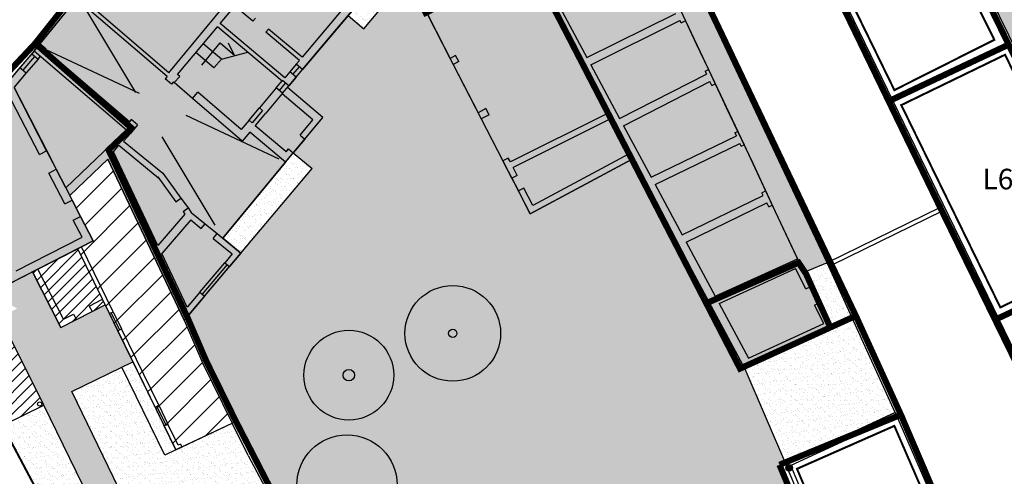
# Model space of a CAD drawing. Extents: x -426 to 80, y 356 to 714.
# Drawn here: x -250 to -202, y 572 to 594 of the extents above; entities that cross this region are included whole.
import ezdxf

# ---------------------------------------------------------------- set-up
doc = ezdxf.new("R2010")
doc.units = 0
doc.header["$MEASUREMENT"] = 0
for name, pattern in [('ACAD_ISO10W100', [18.5, 12, -3, 0.5, -3]), ('DASHDOT', [25.4, 12.7, -6.35, 0, -6.35]), ('HIDDEN', [9.525, 6.35, -3.175]), ('TRATTEGGIATA2', [0.375, 0.25, -0.125])]:
    doc.linetypes.add(name, pattern=pattern)
for name, color, linetype in [('_MARCIAPIEDI', 3, 'CONTINUOUS'), ('_RECINTI', 2, 'CONTINUOUS'), ('ALBERI', 76, 'CONTINUOUS'), ('AMBITO-NUOVA-COST', 64, 'ACAD_ISO10W100'), ('DEM-CON-RICOST', 66, 'CONTINUOUS'), ('DISEGNO', 7, 'CONTINUOUS'), ('EDILIZ-RECENTE', 67, 'CONTINUOUS'), ('FINESTRE', 7, 'CONTINUOUS'), ('LOTTO', 1, 'CONTINUOUS'), ('MARCIAPIEDE', 1, 'CONTINUOUS'), ('MURETTO', 1, 'CONTINUOUS'), ('MURI', 2, 'CONTINUOUS'), ('MURI-DA-CONSER', 72, 'CONTINUOUS'), ('PASSO-CARRAIO', 78, 'TRATTEGGIATA2'), ('PERIMETRO-UNITÀ', 78, 'HIDDEN'), ('PERTINENZE', 79, 'CONTINUOUS'), ('RETE', 1, 'DASHDOT'), ('RISANAMENTO', 50, 'CONTINUOUS'), ('RISTRUTTURAZIONE', 85, 'CONTINUOUS'), ('SCALE', 9, 'CONTINUOUS'), ('SOPRAELEVAZIONE', 99, 'HIDDEN')]:
    doc.layers.add(name, color=color, linetype=linetype)
doc.styles.add('STYLE1', font='ARIAL.TTF', dxfattribs={"height": 2.5})
pattern_1 = [(0, (0, 0), (0.125, 0.25), [0, -0.25])]
pattern_2 = [(37.5, (0, 0), (-0.01259867, 0.38536475), [0, -0.304, 0, -0.34, 0, -0.325]), (7.5, (0, 0), (0.35395534, 0.5644292), [0, -0.164, 0, -0.274, 0, -0.105]), (327.5, (-0.246, 0), (0.62282837, 0.00113181), [0, -0.1, 0, -0.36, 0, -0.47]), (317.5, (-0.246, 0), (0.6012253, 0.1755351), [0, -0.05, 0, -0.236, 0, -0.27])]

# ---------------------------------------------------------------- blocks, each defined once
blk = doc.blocks.new('A$C53482E46')
at = {"layer": 'PERIMETRO-UNITÀ', "ltscale": 0.3, "const_width": 0.3}
for points in [[(6.064, 56.104), (0.064, 53.273)], [(11.101, 45.433), (5.185, 42.641)], [(10.349, 32.031), (16.189, 34.786)], [(31.751, 2.944), (25.801, 0.136)]]:
    blk.add_lwpolyline(points, dxfattribs=at)

msp = doc.modelspace()

# ---------------------------------------------------------------- hatches: boundary and pattern name
at = {"layer": 'DEM-CON-RICOST', "ltscale": 0.1}
h = msp.add_hatch(dxfattribs=at)
h.set_pattern_fill('ANSI31', color=256, scale=3, style=0)
h.paths.add_polyline_path([(-247.487, 579.297), (-246.997, 579.549), (-246.859, 579.283), (-246.101, 579.674), (-246.238, 579.94), (-245.601, 580.269), (-246.798, 582.721), (-248.731, 581.737)])
h.paths.add_polyline_path([(-246.859, 579.283), (-246.997, 579.549), (-247.487, 579.297), (-248.731, 581.737), (-248.998, 581.601), (-247.618, 578.892)])
h = msp.add_hatch(dxfattribs=at)
h.set_pattern_fill('ANSI31', color=256, scale=3, style=0)
h.paths.add_polyline_path([(-250.556, 574.54), (-250.385, 574.178), (-248.438, 575.128), (-250.585, 579.388), (-251.392, 578.982), (-251.958, 580.093), (-253.089, 579.517), (-251.461, 576.302)])
h.paths.add_polyline_path([(-248.549, 575.183, -1), (-248.749, 575.183, -1)], flags=16)
h = msp.add_hatch(dxfattribs=at)
h.set_pattern_fill('ANSI31', color=256, scale=3, style=0)
h.paths.add_polyline_path([(-246.238, 579.94), (-246.101, 579.674), (-245.469, 579.999), (-245.601, 580.269)])
at = {"layer": 'EDILIZ-RECENTE', "linetype": 'CONTINUOUS'}
h = msp.add_hatch(dxfattribs=at)
h.set_pattern_fill('DOTS,_I', color=256, scale=4, style=2)
h.set_pattern_definition(pattern_1)
h.paths.add_polyline_path([(-217.607, 611.775), (-216.214, 608.847), (-210.401, 611.591), (-212.978, 616.728), (-213.276, 617.308), (-215.615, 622.013), (-215.858, 622.529), (-217.832, 626.218), (-217.991, 626.585), (-218.198, 626.437), (-222.725, 622.535), (-227.502, 618.072), (-231.004, 614.104), (-234.642, 609.971), (-234.894, 609.66), (-230.079, 605.803), (-229.768, 605.552), (-229.398, 605.284), (-228.544, 603.514), (-227.69, 601.745), (-225.979, 598.42), (-225.887, 598.243), (-225.03, 596.636), (-221.078, 589.291), (-220.935, 589.027), (-220.026, 587.336), (-219.883, 587.072), (-214.408, 576.897), (-210.185, 578.831), (-211.542, 581.56), (-211.86, 582.236), (-213.082, 584.842), (-214.453, 587.766), (-216.18, 591.416), (-217.576, 594.376), (-219.045, 597.508), (-220.481, 600.508), (-220.767, 600.36), (-221.713, 602.192, 0.339011), (-223.327, 602.338), (-223.608, 602.981), (-223.876, 602.852, -0.358444), (-224.89, 602.984), (-225.209, 603.68), (-221.564, 605.355), (-223.267, 609.061)])
h = msp.add_hatch(dxfattribs=at)
h.set_pattern_fill('DOTS,_I', color=256, scale=4, style=2)
h.set_pattern_definition(pattern_1)
h.paths.add_polyline_path([(-236.62, 590.549), (-235.884, 591.423), (-234.595, 592.954), (-233.306, 594.485), (-232.143, 595.866), (-231.266, 596.908), (-229.822, 594.102), (-228.569, 591.667), (-227.208, 589.022), (-226.162, 586.989), (-224.84, 584.42), (-219.883, 587.072), (-220.026, 587.336), (-220.935, 589.027), (-221.078, 589.291), (-225.03, 596.636), (-225.887, 598.243), (-225.979, 598.42), (-227.69, 601.745), (-228.544, 603.514), (-229.398, 605.284), (-229.768, 605.552), (-230.079, 605.803), (-234.894, 609.66), (-238.425, 605.317), (-241.75, 601.202), (-246.614, 595.16), (-248.913, 592.327), (-250.163, 590.86), (-249.893, 590.544), (-248.321, 587.5), (-247.846, 586.578), (-247.378, 585.672), (-247.186, 585.302), (-245.333, 587.073), (-241.63, 579.247), (-241.486, 579.417), (-238.878, 582.508), (-239.754, 583.228), (-236.712, 586.931), (-234.898, 589.098)])
at = {"layer": 'MURI-DA-CONSER'}
h = msp.add_hatch(color=256, dxfattribs=at)
h.paths.add_polyline_path([(-212.312, 572.24), (-212.204, 571.935, 1)])
h.paths.add_polyline_path([(-212.204, 571.935), (-212.312, 572.24, 1)])
at = {"layer": 'PERTINENZE', "ltscale": 0.1}
h = msp.add_hatch(dxfattribs=at)
h.set_pattern_fill('AR-SAND', color=256, scale=0.2, style=0)
h.set_pattern_definition(pattern_2)
h.paths.add_polyline_path([(-185.644, 607.701), (-178.643, 610.768), (-179.607, 612.985), (-180.4, 614.79), (-197.555, 607.538), (-200.682, 614.65), (-209.998, 610.667), (-204.606, 599.229), (-199.319, 588.41), (-181.242, 597.244), (-181.309, 597.401), (-181.31, 597.4), (-184.079, 604.04)])
h = msp.add_hatch(dxfattribs=at)
h.set_pattern_fill('AR-SAND', color=256, scale=0.2, style=0)
h.set_pattern_definition(pattern_2)
h.paths.add_polyline_path([(-219.368, 600.986), (-220.665, 603.629, 0.014832), (-220.577, 603.731), (-223.143, 609.121), (-223.267, 609.061), (-221.564, 605.355), (-223.19, 604.607, -0.790109), (-224.559, 603.978), (-225.209, 603.68), (-224.89, 602.984, 0.358444), (-223.876, 602.852), (-223.608, 602.981), (-223.327, 602.338, -0.339011), (-221.713, 602.192), (-220.767, 600.36), (-220.481, 600.508), (-219.939, 599.376), (-219.329, 598.123), (-219.045, 597.508), (-217.576, 594.376), (-216.738, 592.599), (-216.591, 592.299), (-216.18, 591.416), (-214.453, 587.766), (-214.032, 586.879), (-213.082, 584.842), (-211.86, 582.236), (-211.695, 581.886), (-211.492, 581.581), (-210.422, 582.038)])
h = msp.add_hatch(dxfattribs=at)
h.set_pattern_fill('AR-SAND,_I', color=256, scale=0.2, style=2)
h.set_pattern_definition(pattern_2)
h.paths.add_polyline_path([(-219.897, 587.065), (-224.84, 584.42), (-225.409, 585.526), (-225.727, 586.143), (-226.162, 586.989), (-227.208, 589.022), (-227.365, 589.327), (-228.569, 591.667), (-228.721, 591.962), (-229.822, 594.102), (-229.869, 594.192), (-229.907, 594.172), (-231.266, 596.908), (-231.621, 596.486), (-232.143, 595.866), (-231.378, 595.222), (-232.913, 593.399), (-233.678, 594.043), (-235.884, 591.423), (-236.201, 591.047), (-236.553, 590.629), (-236.62, 590.549), (-234.898, 589.098), (-235.777, 588.048), (-236.334, 587.383), (-235.421, 586.614), (-238.878, 582.508), (-239.432, 581.852), (-240.642, 580.418), (-241.486, 579.417), (-240.547, 577.24), (-239.117, 574.334), (-237.423, 571.043), (-236.988, 570.232), (-236.071, 568.417), (-235.488, 567.285), (-233.213, 563.09), (-232.972, 562.645), (-232.547, 561.844), (-212.287, 571.167), (-212.732, 572.231), (-212.457, 572.345), (-214.408, 576.897), (-214.458, 576.989), (-214.645, 576.903)])
h.paths.add_polyline_path([(-226.27, 578.613, -1), (-230.915, 578.613, -1)], flags=16)
h.paths.add_polyline_path([(-228.797, 578.613, -1), (-228.388, 578.613, -1)], flags=0)
h.paths.add_polyline_path([(-231.457, 576.583, -1), (-235.818, 576.583, -1)], flags=16)
h.paths.add_polyline_path([(-233.359, 576.583, -1), (-233.917, 576.583, -1)], flags=0)
h.paths.add_polyline_path([(-231.287, 571.25, -1), (-236.166, 571.25, -1)], flags=16)
h.paths.add_polyline_path([(-233.522, 571.25, -1), (-233.931, 571.25, -1)], flags=0)
h = msp.add_hatch(dxfattribs=at)
h.set_pattern_fill('AR-SAND,_I', color=256, scale=0.2, style=2)
h.set_pattern_definition(pattern_2)
h.paths.add_polyline_path([(-231.378, 595.222), (-232.143, 595.866), (-233.306, 594.485), (-233.678, 594.043), (-232.913, 593.399)])
h = msp.add_hatch(dxfattribs=at)
h.set_pattern_fill('AR-SAND,_I', color=256, scale=0.2, style=2)
h.set_pattern_definition(pattern_2)
h.paths.add_polyline_path([(-235.421, 586.614), (-236.334, 587.383), (-236.712, 586.931), (-239.754, 583.228), (-238.878, 582.508)])
h = msp.add_hatch(dxfattribs=at)
h.set_pattern_fill('AR-SAND', color=256, scale=0.2, style=0)
h.set_pattern_definition(pattern_2)
h.paths.add_polyline_path([(-210.422, 582.038), (-211.492, 581.581), (-211.445, 581.51), (-210.775, 580.033), (-210.227, 578.916), (-209.209, 579.38)])
h = msp.add_hatch(dxfattribs=at)
h.set_pattern_fill('AR-SAND', color=256, scale=0.2, style=0)
h.set_pattern_definition(pattern_2)
h.paths.add_polyline_path([(-244.121, 577.235), (-245.469, 579.999), (-247.618, 578.892), (-248.998, 581.601), (-250.167, 581.005), (-250.742, 580.712), (-251.02, 580.571), (-249.738, 579.815), (-250.585, 579.388), (-248.438, 575.128), (-244.428, 566.911), (-244.347, 566.728), (-243.973, 565.895, -0.533932), (-242.597, 566.502), (-242.971, 567.335), (-243.056, 567.517), (-247.091, 575.786)])
h = msp.add_hatch(dxfattribs=at)
h.set_pattern_fill('AR-SAND,_I', color=256, scale=0.2, style=2)
h.set_pattern_definition(pattern_2)
h.paths.add_polyline_path([(-214.408, 576.897), (-212.457, 572.345), (-211.357, 572.798), (-207.108, 574.776), (-209.172, 579.299), (-210.185, 578.831)])
h = msp.add_hatch(dxfattribs=at)
h.set_pattern_fill('AR-SAND', color=256, scale=0.2, style=0)
h.set_pattern_definition(pattern_2)
h.paths.add_polyline_path([(-243.056, 567.517), (-242.874, 567.601), (-242.873, 567.597), (-237.167, 570.141), (-238.527, 572.683), (-239.296, 574.245), (-242.037, 572.965), (-242.576, 572.702), (-244.66, 576.972), (-247.091, 575.786)])
h = msp.add_hatch(dxfattribs=at)
h.set_pattern_fill('AR-SAND', color=256, scale=0.2, style=0)
h.set_pattern_definition(pattern_2)
h.paths.add_polyline_path([(-244.121, 577.235), (-244.66, 576.972), (-242.576, 572.702), (-242.037, 572.965)])
h = msp.add_hatch(dxfattribs=at)
h.set_pattern_fill('AR-SAND', color=256, scale=0.2, style=0)
h.set_pattern_definition(pattern_2)
h.paths.add_polyline_path([(-246.351, 566.397), (-250.548, 564.574), (-250.387, 564.261), (-244.611, 566.83), (-244.428, 566.911), (-248.438, 575.128), (-250.385, 574.178), (-250.111, 573.645), (-250.172, 573.613)])
at = {"layer": 'RISANAMENTO', "linetype": 'CONTINUOUS'}
h = msp.add_hatch(color=256, dxfattribs=at)
h.dxf.hatch_style = 2
h.paths.add_polyline_path([(-246.057, 583.099), (-246.662, 584.287), (-247.075, 585.086), (-247.378, 585.672), (-247.846, 586.578), (-248.308, 587.474), (-249.893, 590.544), (-250.162, 590.86), (-261.735, 584.598), (-258.896, 579.176), (-258.896, 579.176), (-257.837, 577.155), (-257.605, 576.712), (-257.604, 576.713), (-256.473, 574.558), (-256.111, 573.87), (-255.108, 571.961), (-255.02, 571.788), (-250.385, 574.178), (-250.556, 574.54), (-251.461, 576.302), (-253.089, 579.517), (-248.731, 581.737)])
at = {"layer": 'RISTRUTTURAZIONE', "ltscale": 0.1}
h = msp.add_hatch(dxfattribs=at)
h.set_pattern_fill('ANSI31', color=256, scale=7, style=0)
h.paths.add_polyline_path([(-245.333, 587.073), (-247.186, 585.302), (-247.131, 585.194), (-247.075, 585.086), (-246.662, 584.287), (-246.051, 583.102), (-246.051, 583.102), (-246.055, 583.1), (-246.618, 582.809), (-245.08, 579.658), (-244.675, 578.826), (-242.867, 575.123), (-242.419, 574.203), (-241.922, 573.186), (-241.814, 573.238), (-241.749, 573.103), (-240.68, 573.601), (-239.298, 574.249), (-240.729, 577.156), (-241.63, 579.247)])
h = msp.add_hatch(dxfattribs=at)
h.set_pattern_fill('ANSI31', color=256, scale=7, style=0)
h.paths.add_polyline_path([(-245.601, 580.269), (-245.469, 579.999), (-245.26, 579.57), (-245.08, 579.658), (-246.618, 582.809), (-246.798, 582.721)])
h.paths.add_polyline_path([(-244.854, 578.738), (-244.764, 578.782), (-245.17, 579.614), (-245.26, 579.57)])
h.paths.add_polyline_path([(-245.08, 579.658), (-245.17, 579.614), (-244.764, 578.782), (-244.675, 578.826)])
h.paths.add_polyline_path([(-243.047, 575.035), (-242.867, 575.123), (-244.675, 578.826), (-244.854, 578.738)])
h.paths.add_polyline_path([(-242.957, 575.079), (-243.047, 575.035), (-242.598, 574.116), (-242.508, 574.16)])
h.paths.add_polyline_path([(-242.508, 574.16), (-242.419, 574.203), (-242.867, 575.123), (-242.957, 575.079)])
h.paths.add_polyline_path([(-242.419, 574.203), (-242.598, 574.116), (-242.037, 572.965), (-241.749, 573.103), (-241.814, 573.238), (-241.922, 573.186)])

# ---------------------------------------------------------------- linework, layer by layer
at = {"layer": '_MARCIAPIEDI', "linetype": 'CONTINUOUS'}
for p, q in [((-210.422, 582.038), (-219.368, 600.986)), ((-207.108, 574.776), (-200.163, 558.851))]:
    msp.add_line(p, q, dxfattribs=at)
at = {"layer": '_RECINTI', "linetype": 'CONTINUOUS'}
for p, q in [((-181.949, 537.281), (-210.557, 596.345)), ((-210.422, 582.038), (-211.542, 581.56)), ((-207.108, 574.776), (-210.422, 582.038)), ((-212.436, 572.296), (-207.108, 574.776)), ((-205.411, 555.677), (-212.436, 572.296))]:
    msp.add_line(p, q, dxfattribs=at)
at = {"layer": 'ALBERI', "ltscale": 50}
for centre, radius in [((-228.593, 578.613), 2.322), ((-233.638, 576.583), 2.18), ((-233.727, 571.25), 2.439)]:
    msp.add_circle(centre, radius, dxfattribs=at)
at = {"layer": 'ALBERI'}
for centre, radius in [((-228.593, 578.613), 0.204), ((-233.638, 576.583), 0.279)]:
    msp.add_circle(centre, radius, dxfattribs=at)
at = {"layer": 'AMBITO-NUOVA-COST', "ltscale": 0.1, "const_width": 0.1}
for points in [[(-211.967, 600.27), (-206.708, 602.751), (-205.041, 599.271), (-205.412, 599.123), (-202.301, 592.866), (-207.152, 590.423)], [(-211.967, 600.27), (-206.708, 602.751), (-205.041, 599.271), (-205.412, 599.123), (-202.301, 592.866), (-207.152, 590.423)], [(-206.818, 589.695), (-201.779, 592.14), (-196.991, 582.296), (-202.009, 579.872)], [(-211.881, 572.036), (-207.154, 574.121), (-195.117, 546.316), (-200.014, 544.04)]]:
    msp.add_lwpolyline(points, close=True, dxfattribs=at)
at = {"layer": 'AMBITO-NUOVA-COST', "ltscale": 0.1, "const_width": 0.1, "flags": 128}
msp.add_lwpolyline([(-254.698, 571.686), (-250.352, 573.953), (-246.351, 566.397), (-251.042, 564.36)], close=True, dxfattribs=at)
at = {"layer": 'DEM-CON-RICOST', "linetype": 'CONTINUOUS'}
for p, q in [((-246.662, 584.287), (-247.075, 585.086)), ((-246.051, 583.102), (-246.662, 584.287)), ((-248.731, 581.737), (-246.798, 582.721)), ((-246.798, 582.721), (-246.618, 582.809)), ((-246.618, 582.809), (-246.051, 583.102)), ((-248.998, 581.601), (-248.731, 581.737)), ((-248.998, 581.601), (-247.618, 578.892)), ((-247.618, 578.892), (-245.469, 579.999)), ((-240.545, 577.235), (-241.486, 579.417)), ((-239.117, 574.334), (-240.545, 577.235))]:
    msp.add_line(p, q, dxfattribs=at)
at = {"layer": 'DEM-CON-RICOST', "ltscale": 0.1}
for p, q in [((-245.601, 580.269), (-246.798, 582.721)), ((-245.469, 579.999), (-245.601, 580.269))]:
    msp.add_line(p, q, dxfattribs=at)
at = {"layer": 'DISEGNO', "ltscale": 50}
for p, q in [((-232.913, 593.399), (-231.378, 595.222)), ((-248.634, 592.663), (-246.976, 594.71)), ((-233.678, 594.043), (-232.913, 593.399)), ((-228.721, 591.962), (-229.822, 594.102)), ((-228.569, 591.667), (-227.365, 589.327)), ((-227.208, 589.022), (-226.162, 586.989)), ((-236.334, 587.383), (-235.419, 586.613)), ((-236.712, 586.931), (-239.754, 583.228)), ((-238.878, 582.508), (-235.421, 586.614)), ((-248.438, 575.128), (-250.585, 579.388)), ((-250.385, 574.178), (-248.438, 575.128)), ((-241.749, 573.103), (-239.296, 574.245))]:
    msp.add_line(p, q, dxfattribs=at)
at = {"layer": 'DISEGNO'}
for p, q in [((-241.225, 590.022), (-242.111, 590.787)), ((-235.777, 588.048), (-236.334, 587.383)), ((-225.727, 586.143), (-225.409, 585.526)), ((-241.794, 585.181), (-241.446, 584.706)), ((-246.662, 584.287), (-247.075, 585.086)), ((-240.615, 583.936), (-240.028, 583.454)), ((-246.859, 579.283), (-246.101, 579.674)), ((-247.091, 575.786), (-244.121, 577.235)), ((-242.576, 572.702), (-244.66, 576.972)), ((-243.056, 567.517), (-247.091, 575.786)), ((-244.426, 566.906), (-248.438, 575.128)), ((-242.037, 572.965), (-242.576, 572.702))]:
    msp.add_line(p, q, dxfattribs=at)
at = {"layer": 'EDILIZ-RECENTE', "linetype": 'CONTINUOUS'}
for p, q in [((-221.078, 589.291), (-225.03, 596.636)), ((-246.614, 595.16), (-248.913, 592.327)), ((-234.595, 592.954), (-233.306, 594.485)), ((-217.576, 594.376), (-216.18, 591.416)), ((-229.822, 594.102), (-228.569, 591.667)), ((-235.884, 591.423), (-234.595, 592.954)), ((-248.913, 592.327), (-250.163, 590.86)), ((-236.62, 590.549), (-235.884, 591.423)), ((-228.569, 591.667), (-227.208, 589.022)), ((-216.18, 591.416), (-214.453, 587.766)), ((-249.893, 590.544), (-248.321, 587.5)), ((-234.898, 589.098), (-236.62, 590.549)), ((-236.712, 586.931), (-234.898, 589.098)), ((-227.208, 589.022), (-226.162, 586.989)), ((-220.935, 589.027), (-221.078, 589.291)), ((-220.026, 587.336), (-220.935, 589.027)), ((-248.321, 587.5), (-247.846, 586.578)), ((-214.453, 587.766), (-213.082, 584.842)), ((-247.186, 585.302), (-245.333, 587.073)), ((-245.333, 587.073), (-241.63, 579.247)), ((-224.84, 584.42), (-219.883, 587.072)), ((-219.883, 587.072), (-220.026, 587.336)), ((-214.408, 576.897), (-219.883, 587.072)), ((-247.846, 586.578), (-247.378, 585.672)), ((-239.754, 583.228), (-236.712, 586.931)), ((-226.162, 586.989), (-224.84, 584.42)), ((-247.378, 585.672), (-247.131, 585.194)), ((-247.075, 585.086), (-247.186, 585.302)), ((-213.082, 584.842), (-211.86, 582.236)), ((-238.878, 582.508), (-239.754, 583.228)), ((-241.486, 579.417), (-238.878, 582.508)), ((-211.86, 582.236), (-211.542, 581.56)), ((-211.542, 581.56), (-210.185, 578.831)), ((-241.63, 579.247), (-241.486, 579.417)), ((-210.185, 578.831), (-214.408, 576.897))]:
    msp.add_line(p, q, dxfattribs=at)
at = {"layer": 'FINESTRE'}
for p, q in [((-249.03, 592.19), (-249.603, 591.517)), ((-249.451, 591.387), (-248.877, 592.06)), ((-248.725, 591.93), (-249.298, 591.258)), ((-236.19, 591.681), (-236.507, 591.305)), ((-236.354, 591.176), (-236.037, 591.552)), ((-236.201, 591.047), (-235.884, 591.423)), ((-237.162, 590.527), (-236.859, 590.887)), ((-237.009, 590.398), (-236.706, 590.758)), ((-236.856, 590.269), (-236.553, 590.629)), ((-238.479, 588.962), (-237.975, 589.561)), ((-240.871, 580.611), (-239.661, 582.045)), ((-239.546, 581.949), (-240.757, 580.514)), ((-240.642, 580.418), (-239.432, 581.852)), ((-244.854, 578.738), (-245.26, 579.57)), ((-245.17, 579.614), (-244.764, 578.782)), ((-245.08, 579.658), (-244.675, 578.826)), ((-242.508, 574.16), (-242.957, 575.079)), ((-242.867, 575.123), (-242.419, 574.203)), ((-243.047, 575.035), (-242.598, 574.116))]:
    msp.add_line(p, q, dxfattribs=at)
at = {"layer": 'LOTTO'}
for p, q in [((-238.527, 572.683), (-237.166, 570.139)), ((-238.35, 572.777), (-236.989, 570.234))]:
    msp.add_line(p, q, dxfattribs=at)
at = {"layer": 'MARCIAPIEDE'}
msp.add_line((-210.185, 578.831), (-209.114, 579.326), dxfattribs=at)
at = {"layer": 'MURETTO', "ltscale": 10}
for p, q in [((-204.701, 598.967), (-182.428, 553.393)), ((-204.607, 599.231), (-182.247, 553.48)), ((-182.032, 537.463), (-210.557, 596.345)), ((-181.852, 537.55), (-210.29, 596.252))]:
    msp.add_line(p, q, dxfattribs=at)
at = {"layer": 'MURETTO', "linetype": 'DASHDOT', "ltscale": 10}
msp.add_line((-181.942, 537.506), (-210.423, 596.299), dxfattribs=at)
at = {"layer": 'MURETTO'}
for p, q in [((-238.527, 572.683), (-239.296, 574.245)), ((-238.347, 572.771), (-239.117, 574.334))]:
    msp.add_line(p, q, dxfattribs=at)
at = {"layer": 'MURI'}
for p, q in [((-225.03, 596.636), (-221.078, 589.291)), ((-242.374, 591.269), (-246.439, 594.745)), ((-242.374, 591.269), (-239.296, 594.999)), ((-223.514, 594.662), (-222.083, 592.003)), ((-242.462, 591.081), (-246.565, 594.589)), ((-239.89, 593.653), (-239.175, 594.503)), ((-238.298, 593.765), (-239.175, 594.503)), ((-233.924, 594.372), (-235.907, 592.017)), ((-233.306, 594.485), (-235.884, 591.423)), ((-238.298, 593.765), (-238.169, 593.918)), ((-222.083, 592.003), (-217.77, 594.149)), ((-221.893, 591.651), (-217.57, 593.802)), ((-217.511, 593.683), (-217.57, 593.802)), ((-217.511, 593.683), (-217.284, 593.797)), ((-241.963, 591.187), (-240.019, 593.5)), ((-236.88, 590.862), (-240.019, 593.5)), ((-236.751, 591.015), (-239.89, 593.653)), ((-237.664, 593.233), (-237.536, 593.386)), ((-236.036, 591.864), (-237.664, 593.233)), ((-235.907, 592.017), (-237.536, 593.386)), ((-248.913, 592.327), (-249.03, 592.19)), ((-248.913, 592.327), (-248.634, 592.663)), ((-248.913, 592.327), (-244.428, 588.49)), ((-248.327, 592.414), (-248.634, 592.663)), ((-248.357, 592.377), (-248.327, 592.414)), ((-244.291, 588.889), (-248.357, 592.377)), ((-249.03, 592.19), (-248.725, 591.93)), ((-248.725, 591.93), (-248.609, 592.067)), ((-236.036, 591.864), (-236.19, 591.681)), ((-228.454, 592.099), (-228.721, 591.962)), ((-228.569, 591.667), (-228.721, 591.962)), ((-228.302, 591.804), (-228.569, 591.667)), ((-228.302, 591.804), (-228.454, 592.099)), ((-249.603, 591.517), (-250.163, 590.86)), ((-249.603, 591.517), (-249.298, 591.258)), ((-236.507, 591.305), (-236.751, 591.015)), ((-236.201, 591.047), (-236.507, 591.305)), ((-235.884, 591.423), (-236.19, 591.681)), ((-221.893, 591.651), (-220.492, 589.048)), ((-216.337, 591.336), (-216.18, 591.416)), ((-216.337, 591.336), (-216.268, 591.201)), ((-249.298, 591.258), (-249.892, 590.561)), ((-242.462, 591.081), (-242.554, 590.971)), ((-242.247, 590.715), (-242.554, 590.971)), ((-242.155, 590.825), (-242.247, 590.715)), ((-242.111, 590.787), (-242.155, 590.825)), ((-242.111, 590.787), (-241.85, 591.09)), ((-241.85, 591.09), (-241.963, 591.187)), ((-236.88, 590.862), (-236.859, 590.887)), ((-236.553, 590.629), (-236.859, 590.887)), ((-236.201, 591.047), (-236.553, 590.629)), ((-220.492, 589.048), (-216.268, 591.201)), ((-220.303, 588.695), (-216.109, 590.834)), ((-216.013, 590.645), (-216.109, 590.834)), ((-248.663, 587.29), (-250.248, 590.359)), ((-248.308, 587.474), (-249.893, 590.544)), ((-237.162, 590.527), (-237.975, 589.561)), ((-236.856, 590.269), (-237.162, 590.527)), ((-234.898, 589.098), (-236.62, 590.549)), ((-216.013, 590.645), (-215.857, 590.723)), ((-241.225, 590.022), (-240.963, 590.325)), ((-238.814, 587.943), (-241.225, 590.022)), ((-238.86, 588.51), (-240.963, 590.325)), ((-236.856, 590.269), (-237.669, 589.303)), ((-235.384, 588.985), (-236.878, 590.243)), ((-237.822, 589.432), (-238.326, 588.833)), ((-237.822, 589.432), (-237.975, 589.561)), ((-226.983, 589.524), (-227.365, 589.327)), ((-226.825, 589.218), (-226.983, 589.524)), ((-244.207, 588.99), (-244.291, 588.889)), ((-243.9, 588.734), (-244.207, 588.99)), ((-238.479, 588.962), (-238.86, 588.51)), ((-238.326, 588.833), (-238.479, 588.962)), ((-238.173, 588.704), (-237.669, 589.303)), ((-236.007, 588.24), (-235.384, 588.985)), ((-235.777, 588.048), (-234.898, 589.098)), ((-227.208, 589.022), (-227.365, 589.327)), ((-226.825, 589.218), (-227.208, 589.022)), ((-221.078, 589.291), (-225.796, 586.933)), ((-220.935, 589.027), (-225.658, 586.666)), ((-220.935, 589.027), (-220.026, 587.336)), ((-244.428, 588.49), (-247.378, 585.672)), ((-243.9, 588.734), (-244.244, 588.321)), ((-238.173, 588.704), (-238.183, 588.692)), ((-236.69, 587.435), (-238.183, 588.692)), ((-220.303, 588.695), (-218.954, 586.188)), ((-244.583, 587.95), (-244.244, 588.321)), ((-238.441, 588.386), (-238.814, 587.943)), ((-236.712, 586.931), (-238.441, 588.386)), ((-236.007, 588.24), (-235.777, 588.048)), ((-218.954, 586.188), (-214.816, 588.197)), ((-214.891, 588.352), (-214.761, 588.417)), ((-214.891, 588.352), (-214.816, 588.197)), ((-245.059, 587.43), (-244.803, 587.742)), ((-244.803, 587.742), (-242.865, 586.151)), ((-244.583, 587.95), (-242.675, 586.383)), ((-236.685, 587.431), (-236.564, 587.575)), ((-236.564, 587.575), (-236.334, 587.383)), ((-218.764, 585.836), (-214.65, 587.833)), ((-214.585, 587.699), (-214.65, 587.833)), ((-214.585, 587.699), (-214.453, 587.766)), ((-248.663, 587.29), (-248.308, 587.474)), ((-245.333, 587.073), (-247.186, 585.302)), ((-241.63, 579.247), (-245.333, 587.073)), ((-242.908, 582.884), (-245.059, 587.43)), ((-236.712, 586.931), (-236.334, 587.383)), ((-236.685, 587.431), (-236.69, 587.435)), ((-225.895, 587.126), (-226.162, 586.989)), ((-225.796, 586.933), (-225.895, 587.126)), ((-219.883, 587.072), (-224.84, 584.42)), ((-220.026, 587.336), (-224.713, 584.828)), ((-219.883, 587.072), (-214.408, 576.897)), ((-248.201, 586.395), (-247.846, 586.578)), ((-247.378, 585.672), (-247.846, 586.578)), ((-225.727, 586.143), (-226.162, 586.989)), ((-225.46, 586.28), (-225.658, 586.666)), ((-247.431, 584.903), (-248.201, 586.395)), ((-242.917, 586.205), (-242.036, 585.003)), ((-242.675, 586.383), (-241.794, 585.181)), ((-225.46, 586.28), (-225.727, 586.143)), ((-225.143, 585.663), (-225.409, 585.526)), ((-224.713, 584.828), (-225.143, 585.663)), ((-218.764, 585.836), (-217.45, 583.393)), ((-247.075, 585.086), (-247.186, 585.302)), ((-242.036, 585.003), (-241.794, 585.181)), ((-224.84, 584.42), (-225.409, 585.526)), ((-217.45, 583.393), (-213.519, 585.304)), ((-213.589, 585.443), (-213.406, 585.536)), ((-213.519, 585.304), (-213.589, 585.443)), ((-247.431, 584.903), (-247.075, 585.086)), ((-241.688, 584.528), (-241.446, 584.706)), ((-241.446, 584.706), (-241.286, 584.487)), ((-217.26, 583.041), (-213.34, 584.947)), ((-213.248, 584.758), (-213.34, 584.947)), ((-213.248, 584.758), (-213.082, 584.842)), ((-204.925, 584.721), (-210.422, 582.038)), ((-247.018, 584.103), (-246.662, 584.287)), ((-246.051, 583.102), (-246.662, 584.287)), ((-241.594, 584.4), (-242.908, 582.884)), ((-241.688, 584.528), (-241.594, 584.4)), ((-241.286, 584.487), (-240.615, 583.936)), ((-204.838, 584.541), (-210.154, 581.946)), ((-246.591, 583.276), (-247.018, 584.103)), ((-241.309, 584.118), (-242.722, 582.489)), ((-241.309, 584.118), (-240.806, 583.704)), ((-240.806, 583.704), (-240.615, 583.936)), ((-249.795, 581.644), (-246.591, 583.276)), ((-240.219, 583.222), (-240.028, 583.454)), ((-240.219, 583.222), (-239.303, 582.469)), ((-240.028, 583.454), (-238.878, 582.508)), ((-248.731, 581.737), (-246.798, 582.721)), ((-245.601, 580.269), (-246.798, 582.721)), ((-246.62, 582.812), (-246.051, 583.102)), ((-245.08, 579.658), (-246.62, 582.812)), ((-217.26, 583.041), (-215.848, 580.416)), ((-241.487, 579.881), (-242.722, 582.489)), ((-239.303, 582.469), (-239.661, 582.045)), ((-238.878, 582.508), (-239.432, 581.852)), ((-215.848, 580.416), (-211.86, 582.236)), ((-239.661, 582.045), (-239.432, 581.852)), ((-215.658, 580.063), (-211.953, 581.754)), ((-211.456, 580.767), (-211.953, 581.754)), ((-207.108, 574.776), (-210.422, 582.038)), ((-206.836, 574.663), (-210.157, 581.939)), ((-250.167, 581.005), (-248.998, 581.601)), ((-247.618, 578.892), (-248.998, 581.601)), ((-247.487, 579.297), (-248.731, 581.737)), ((-211.456, 580.767), (-211.206, 580.893)), ((-240.871, 580.611), (-241.487, 579.881)), ((-240.642, 580.418), (-241.486, 579.417)), ((-240.871, 580.611), (-240.642, 580.418)), ((-246.238, 579.94), (-245.601, 580.269)), ((-246.238, 579.94), (-246.101, 579.674)), ((-246.101, 579.674), (-245.469, 579.999)), ((-245.26, 579.57), (-245.469, 579.999)), ((-215.658, 580.063), (-214.233, 577.416)), ((-211.038, 579.988), (-210.809, 580.103)), ((-210.585, 579.088), (-211.038, 579.988)), ((-247.487, 579.297), (-246.997, 579.549)), ((-246.997, 579.549), (-246.859, 579.283)), ((-245.26, 579.57), (-245.08, 579.658)), ((-241.486, 579.417), (-240.545, 577.235)), ((-247.618, 578.892), (-246.859, 579.283)), ((-241.63, 579.247), (-240.729, 577.156)), ((-214.233, 577.416), (-210.585, 579.088)), ((-244.854, 578.738), (-244.675, 578.826)), ((-243.047, 575.035), (-244.854, 578.738)), ((-242.867, 575.123), (-244.675, 578.826)), ((-214.408, 576.897), (-210.185, 578.831)), ((-240.729, 577.156), (-239.296, 574.245)), ((-240.55, 577.244), (-239.117, 574.334)), ((-243.047, 575.035), (-242.867, 575.123)), ((-207.108, 574.776), (-212.436, 572.296)), ((-206.836, 574.663), (-212.174, 572.197)), ((-242.598, 574.116), (-242.419, 574.203)), ((-242.037, 572.965), (-242.598, 574.116)), ((-241.922, 573.186), (-242.419, 574.203)), ((-239.296, 574.245), (-239.117, 574.334)), ((-241.814, 573.238), (-241.922, 573.186)), ((-241.814, 573.238), (-241.749, 573.103)), ((-241.749, 573.103), (-242.037, 572.965)), ((-200.191, 543.454), (-212.436, 572.296)), ((-200.008, 543.535), (-212.175, 572.193))]:
    msp.add_line(p, q, dxfattribs=at)
at = {"layer": 'MURI', "linetype": 'CONTINUOUS'}
for p, q in [((-217.576, 594.376), (-217.3, 593.789)), ((-217.3, 593.789), (-216.776, 592.677)), ((-216.776, 592.677), (-216.591, 592.299)), ((-216.591, 592.299), (-216.18, 591.416)), ((-216.18, 591.416), (-215.857, 590.723)), ((-215.857, 590.723), (-215.502, 589.96)), ((-215.502, 589.96), (-215.312, 589.581)), ((-215.312, 589.581), (-214.032, 586.879)), ((-214.032, 586.879), (-212.936, 584.528)), ((-212.936, 584.528), (-211.542, 581.56)), ((-211.542, 581.56), (-211.206, 580.893)), ((-211.206, 580.893), (-210.809, 580.103)), ((-210.809, 580.103), (-210.185, 578.831))]:
    msp.add_line(p, q, dxfattribs=at)
at = {"layer": 'MURI'}
msp.add_circle((-248.649, 575.183), 0.1, dxfattribs=at)
at = {"layer": 'MURI-DA-CONSER'}
msp.add_circle((-212.258, 572.087), 0.162, dxfattribs=at)
msp.add_circle((-212.258, 572.087), 0.162, dxfattribs=at)
at = {"layer": 'PASSO-CARRAIO', "ltscale": 20}
for p, q in [((-246.565, 594.589), (-239.754, 583.228)), ((-248.342, 592.396), (-236.712, 586.931))]:
    msp.add_line(p, q, dxfattribs=at)
at = {"layer": 'PERIMETRO-UNITÀ', "ltscale": 0.3, "const_width": 0.3, "flags": 128}
for points in [[(-222.872, 622.724), (-218.307, 626.759), (-215.365, 621.509), (-210.419, 611.561), (-204.607, 599.231), (-204.699, 598.963), (-190.333, 569.568)], [(-235.025, 609.981), (-227.709, 618.282), (-222.872, 622.724), (-217.607, 611.775), (-216.214, 608.847), (-216.031, 607.812), (-210.557, 596.345), (-204.839, 584.54)], [(-248.863, 592.689), (-243.678, 599.23), (-239.407, 604.566), (-230.833, 597.465), (-231.266, 596.908), (-229.907, 594.172), (-224.909, 596.762), (-214.645, 576.903), (-209.024, 579.464)], [(-262.022, 584.744), (-256.527, 587.768), (-250.292, 591.162), (-248.863, 592.689), (-244.184, 588.577), (-245.303, 587.516), (-241.486, 579.417), (-240.55, 577.244), (-239.117, 574.334), (-235.488, 567.285), (-249.911, 560.542), (-255.537, 571.583), (-262.022, 584.744)], [(-216.252, 580.086), (-211.801, 582.044), (-211.445, 581.51), (-210.303, 578.993)], [(-209.024, 579.464), (-206.836, 574.663), (-212.732, 572.231)], [(-212.732, 572.231), (-205.744, 555.503), (-200.444, 543.198), (-198.129, 536.48)]]:
    msp.add_lwpolyline(points, dxfattribs=at)
at = {"layer": 'PERIMETRO-UNITÀ', "ltscale": 0.3, "const_width": 0.3}
for points in [[(-209.024, 579.464), (-223.143, 609.121)], [(-201.511, 592.676), (-207.427, 589.884)], [(-206.836, 574.663), (-194.56, 545.959)]]:
    msp.add_lwpolyline(points, dxfattribs=at)
at = {"layer": 'PERIMETRO-UNITÀ', "ltscale": 0.3, "flags": 128}
msp.add_lwpolyline([(-204.839, 584.54, 0.3, 0.3, 0), (-193.345, 561.045, 0.3, 0.3, 0), (-184.612, 542.779, 0.3, 0.3, 0), (-181.949, 537.281, 0.3, 0.3, 0), (-180.334, 538.013, 0.3, 0.3, 0), (-178.836, 534.708, 0.3, 0.3, 0)], format="xyseb", dxfattribs=at)
at = {"layer": 'RETE', "linetype": 'DASHDOT', "ltscale": 10}
for p, q in [((-204.654, 599.099), (-182.337, 553.436)), ((-214.408, 576.897), (-212.436, 572.296))]:
    msp.add_line(p, q, dxfattribs=at)
at = {"layer": 'RISANAMENTO', "linetype": 'CONTINUOUS'}
for p, q in [((-249.893, 590.544), (-248.308, 587.474)), ((-248.308, 587.474), (-247.846, 586.578)), ((-247.846, 586.578), (-247.378, 585.672)), ((-247.378, 585.672), (-247.075, 585.086)), ((-247.075, 585.086), (-246.662, 584.287)), ((-246.662, 584.287), (-246.057, 583.099)), ((-246.057, 583.099), (-248.731, 581.737)), ((-248.731, 581.737), (-253.089, 579.517))]:
    msp.add_line(p, q, dxfattribs=at)
at = {"layer": 'RISTRUTTURAZIONE', "linetype": 'CONTINUOUS'}
for p, q in [((-245.469, 579.999), (-242.037, 572.965)), ((-242.037, 572.965), (-239.296, 574.245))]:
    msp.add_line(p, q, dxfattribs=at)
at = {"layer": 'SCALE'}
for p, q in [((-240.767, 591.64), (-239.881, 592.719)), ((-239.825, 591.928), (-240.713, 592.674)), ((-239.881, 592.719), (-239.171, 592.1)), ((-239.825, 591.928), (-238.549, 592.264)), ((-239.187, 592.096), (-239.486, 592.701)), ((-240.192, 591.505), (-241.073, 592.246)), ((-240.192, 591.505), (-239.825, 591.928))]:
    msp.add_line(p, q, dxfattribs=at)

# ---------------------------------------------------------------- block references
at = {"layer": 'SOPRAELEVAZIONE', "ltscale": 0.1}
msp.add_blockref('A$C53482E46', (-212.612, 547.242), dxfattribs=at)

# ---------------------------------------------------------------- texts
at = {"layer": 'AMBITO-NUOVA-COST', "style": 'STYLE1'}
msp.add_text('L68', height=1, dxfattribs=at).set_placement((-202.874, 585.603))

doc.saveas('drawing.dxf')
